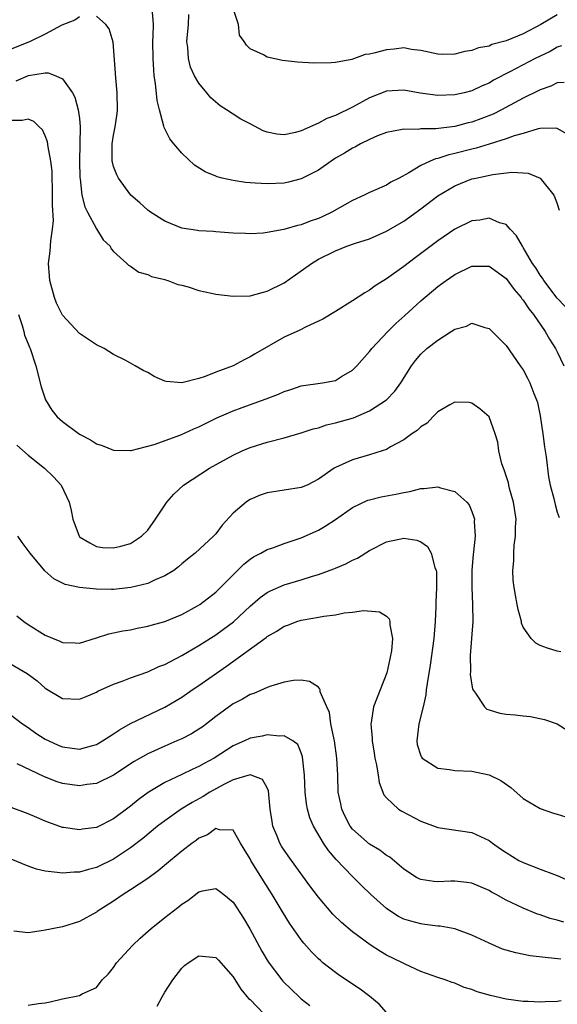
# Model space of a CAD drawing. Units: inches. Extents: x 2604000 to 2607000, y 1524000 to 1527000.
# Drawn here: x 2604172 to 2604235, y 1525086 to 1525202 of the extents above; entities that cross this region are included whole.
import ezdxf

# ---------------------------------------------------------------- set-up
doc = ezdxf.new("R2010")
doc.units = ezdxf.units.IN
doc.header["$MEASUREMENT"] = 0
doc.layers.add('LD26041524_2ft', color=62, linetype='Continuous')

msp = doc.modelspace()

# ---------------------------------------------------------------- linework, layer by layer
at = {"layer": 'LD26041524_2ft'}
for points, elevation in [([(2604235, 1525202.12), (2604233.07, 1525201), (2604231, 1525199.93), (2604229, 1525199.1), (2604227.35, 1525198.65), (2604227, 1525198.48), (2604225.75, 1525198.25), (2604225, 1525197.94), (2604224.18, 1525197.82), (2604223, 1525197.51), (2604221.5, 1525197.5), (2604221, 1525197.51), (2604219, 1525197.95), (2604217.91, 1525198.09), (2604217, 1525198.25), (2604215.88, 1525198.12), (2604215, 1525198.05), (2604213.67, 1525197.67), (2604213, 1525197.54), (2604212.5, 1525197.5), (2604210.91, 1525196.91), (2604209, 1525196.56), (2604208.5, 1525196.5), (2604206.47, 1525196.47), (2604204.57, 1525196.57), (2604202.78, 1525196.78), (2604201, 1525197.16), (2604200.57, 1525197.43), (2604199, 1525198.16), (2604198.57, 1525198.57), (2604198.31, 1525199), (2604197.76, 1525199.76), (2604197.65, 1525201), (2604196.99, 1525203)], 7880), ([(2604179, 1525201.91), (2604178.47, 1525201.53), (2604176.94, 1525200.94), (2604175, 1525199.88), (2604173.22, 1525199), (2604171, 1525198.12)], 7874), ([(2604236.16, 1525188.16), (2604235, 1525188.81), (2604234.85, 1525188.85), (2604233, 1525188.8), (2604232.77, 1525188.77), (2604231, 1525188.23), (2604229.94, 1525187.94), (2604229, 1525187.58), (2604227, 1525186.99), (2604225.49, 1525186.51), (2604225, 1525186.4), (2604223, 1525185.87), (2604222.28, 1525185.72), (2604221, 1525185.31), (2604220.73, 1525185.27), (2604220.1, 1525185), (2604219, 1525184.48), (2604217.62, 1525183.62), (2604216.48, 1525183), (2604215.5, 1525182.5), (2604215, 1525182.18), (2604213.55, 1525181.55), (2604213, 1525181.32), (2604212.37, 1525181), (2604211, 1525180.37), (2604208.59, 1525179), (2604207.51, 1525178.49), (2604207, 1525178.27), (2604206.04, 1525177.96), (2604205, 1525177.53), (2604204.55, 1525177.45), (2604202.97, 1525176.97), (2604201, 1525176.6), (2604200.55, 1525176.55), (2604199, 1525176.47), (2604198.48, 1525176.48), (2604197, 1525176.55), (2604195, 1525176.68), (2604194.72, 1525176.72), (2604193, 1525176.8), (2604192.84, 1525176.84), (2604191, 1525177.12), (2604189, 1525177.94), (2604187.31, 1525179), (2604187, 1525179.25), (2604186.09, 1525180.09), (2604185.03, 1525181), (2604183.57, 1525183), (2604183.38, 1525183.38), (2604183, 1525184.36), (2604182.86, 1525184.86), (2604182.84, 1525185), (2604182.84, 1525187), (2604183, 1525188.03), (2604183.19, 1525189), (2604183.42, 1525190.58), (2604183.46, 1525191), (2604183.42, 1525193), (2604183.26, 1525194.74), (2604183, 1525198.44), (2604182.95, 1525198.95), (2604182.48, 1525200.48), (2604182.09, 1525201), (2604181, 1525201.97)], 7874), ([(2604235.8, 1525194.2), (2604235, 1525194.15), (2604234.23, 1525193.77), (2604233, 1525193.36), (2604232.76, 1525193.24), (2604231, 1525192.37), (2604228.47, 1525191), (2604227.5, 1525190.5), (2604226.06, 1525189.94), (2604225, 1525189.56), (2604224.54, 1525189.46), (2604223, 1525189.06), (2604220.78, 1525188.78), (2604219, 1525188.76), (2604218.71, 1525188.71), (2604217, 1525188.74), (2604216.64, 1525188.64), (2604215, 1525188.36), (2604213.94, 1525187.94), (2604213, 1525187.53), (2604211.93, 1525187), (2604211.34, 1525186.66), (2604211, 1525186.51), (2604210.07, 1525185.93), (2604209, 1525185.32), (2604208.49, 1525185), (2604207, 1525183.94), (2604205, 1525182.92), (2604203.49, 1525182.51), (2604203, 1525182.41), (2604201, 1525182.31), (2604199.59, 1525182.41), (2604199, 1525182.43), (2604198.48, 1525182.48), (2604197, 1525182.71), (2604195.74, 1525183), (2604195.16, 1525183.16), (2604195, 1525183.22), (2604193.74, 1525183.74), (2604192.5, 1525184.5), (2604191, 1525185.9), (2604190.08, 1525187), (2604189.6, 1525187.6), (2604188.93, 1525188.93), (2604188.91, 1525189.09), (2604188.38, 1525191), (2604188.1, 1525192.1), (2604187.92, 1525194.08), (2604187.77, 1525195), (2604187.7, 1525195.7), (2604187.63, 1525197), (2604187.62, 1525199), (2604187.66, 1525199.66), (2604187.67, 1525201), (2604187.56, 1525202.44)], 7876), ([(2604235.49, 1525198.51), (2604235, 1525198.33), (2604234.15, 1525197.85), (2604233, 1525197.31), (2604232.39, 1525197), (2604229.44, 1525195.44), (2604227.54, 1525194.46), (2604227, 1525194.14), (2604226.19, 1525193.81), (2604225, 1525193.23), (2604224.1, 1525193), (2604223, 1525192.75), (2604221, 1525192.68), (2604218.95, 1525192.95), (2604217, 1525193.3), (2604215, 1525193.19), (2604213, 1525192.4), (2604211, 1525191.3), (2604209, 1525190.32), (2604208.01, 1525189.99), (2604207, 1525189.43), (2604205, 1525188.53), (2604204.34, 1525188.34), (2604203, 1525188.05), (2604202.15, 1525188.15), (2604201, 1525188.37), (2604200.55, 1525188.55), (2604199, 1525189.34), (2604197.92, 1525189.92), (2604197, 1525190.49), (2604196.25, 1525191), (2604195.48, 1525191.48), (2604194.4, 1525192.4), (2604193.92, 1525193), (2604193, 1525194.13), (2604192.5, 1525195), (2604192.02, 1525196.02), (2604191.78, 1525197), (2604191.69, 1525198.31), (2604191.6, 1525199), (2604191.77, 1525201), (2604191.81, 1525202.19)], 7878), ([(2604171.59, 1525194.41), (2604173.02, 1525195.02), (2604175, 1525195.34), (2604175.35, 1525195.35), (2604176.23, 1525195), (2604177, 1525194.65), (2604178.18, 1525193), (2604178.47, 1525192.47), (2604178.87, 1525191), (2604179, 1525189.98), (2604179.1, 1525189), (2604179.01, 1525185), (2604179.06, 1525183.06), (2604179.09, 1525182.91), (2604179.3, 1525181), (2604179.63, 1525179.63), (2604179.93, 1525179), (2604181, 1525177.03), (2604181.77, 1525175.77), (2604182.61, 1525175), (2604182.72, 1525174.72), (2604183, 1525174.39), (2604184.55, 1525173), (2604184.77, 1525172.77), (2604185, 1525172.65), (2604185.98, 1525171.98), (2604187, 1525171.71), (2604187.46, 1525171.46), (2604189, 1525171.12), (2604189.08, 1525171.08), (2604189.36, 1525171), (2604190.53, 1525170.53), (2604191, 1525170.44), (2604191.75, 1525170.25), (2604193, 1525169.82), (2604194.48, 1525169.52), (2604195, 1525169.38), (2604197, 1525169.15), (2604199, 1525169.21), (2604200.42, 1525169.58), (2604201, 1525169.72), (2604203, 1525170.73), (2604205, 1525172.13), (2604206.2, 1525173), (2604207, 1525173.48), (2604209, 1525174.48), (2604210.34, 1525175), (2604211.36, 1525175.36), (2604213, 1525175.89), (2604215, 1525176.76), (2604217, 1525177.93), (2604219, 1525179.38), (2604221, 1525180.92), (2604223, 1525182.1), (2604223.64, 1525182.36), (2604225, 1525182.89), (2604225.45, 1525183), (2604227.43, 1525183.43), (2604229.68, 1525183.68), (2604231, 1525183.62), (2604231.57, 1525183.57), (2604233, 1525183), (2604234.6, 1525181), (2604234.72, 1525180.72), (2604235, 1525179.99), (2604235.24, 1525179.24)], 7872), ([(2604235.93, 1525167.93), (2604235, 1525168.9), (2604233.42, 1525171), (2604233.27, 1525171.27), (2604233, 1525171.61), (2604232.48, 1525172.48), (2604232.1, 1525173), (2604231, 1525174.87), (2604230.91, 1525175), (2604230.24, 1525176.24), (2604229.49, 1525177), (2604229, 1525177.56), (2604228.24, 1525177.76), (2604227, 1525178.3), (2604225.92, 1525178.08), (2604225, 1525177.99), (2604223, 1525177), (2604221, 1525175.62), (2604218.34, 1525173.66), (2604217, 1525172.62), (2604215, 1525171.17), (2604213.65, 1525170.35), (2604213, 1525169.85), (2604212.44, 1525169.56), (2604211, 1525168.62), (2604209, 1525167.36), (2604207.53, 1525166.47), (2604207, 1525166.21), (2604205.56, 1525165.56), (2604204.82, 1525165.18), (2604203, 1525164.34), (2604199.6, 1525162.4), (2604199, 1525162.02), (2604198.3, 1525161.7), (2604197.01, 1525161), (2604195, 1525160.25), (2604193.74, 1525159.74), (2604193, 1525159.49), (2604191, 1525158.98), (2604189.15, 1525159.15), (2604189, 1525159.2), (2604187.75, 1525159.75), (2604187, 1525160.19), (2604186.45, 1525160.45), (2604185.54, 1525161), (2604185, 1525161.29), (2604184.37, 1525161.63), (2604183, 1525162.3), (2604181.89, 1525163), (2604181, 1525163.46), (2604180.06, 1525164.06), (2604179, 1525164.78), (2604177, 1525166.93), (2604176.96, 1525167), (2604176.33, 1525168.33), (2604176.06, 1525169), (2604175.53, 1525171), (2604175.49, 1525171.49), (2604175.39, 1525173), (2604175.58, 1525174.42), (2604175.64, 1525175.64), (2604175.86, 1525177), (2604175.96, 1525178.04), (2604175.84, 1525179.84), (2604175.86, 1525181), (2604175.8, 1525183.8), (2604175.65, 1525185), (2604175.32, 1525186.68), (2604175.26, 1525187.26), (2604175, 1525187.97), (2604174.66, 1525188.66), (2604174.3, 1525189), (2604173.65, 1525189.65), (2604173, 1525189.9), (2604172.27, 1525189.73), (2604171, 1525189.76)], 7870), ([(2604171.84, 1525167), (2604172.28, 1525165.71), (2604172.48, 1525165), (2604172.57, 1525164.58), (2604173, 1525163.57), (2604173.16, 1525163.16), (2604173.23, 1525163), (2604173.91, 1525161), (2604174.53, 1525158.53), (2604175.03, 1525157), (2604175.78, 1525155.77), (2604176.4, 1525155), (2604177, 1525154.46), (2604179, 1525152.97), (2604180.3, 1525152.3), (2604181, 1525151.84), (2604181.65, 1525151.65), (2604183, 1525151.09), (2604185, 1525151.06), (2604185.07, 1525151.07), (2604187.77, 1525151.77), (2604190.89, 1525152.89), (2604192.41, 1525153.59), (2604193, 1525153.84), (2604193.76, 1525154.24), (2604195.11, 1525154.89), (2604197, 1525155.71), (2604198.08, 1525156.08), (2604200.9, 1525157.1), (2604202.34, 1525157.66), (2604203, 1525157.98), (2604203.78, 1525158.22), (2604205, 1525158.64), (2604207.47, 1525159), (2604209, 1525159.28), (2604209.72, 1525159.72), (2604211, 1525160.46), (2604211.52, 1525161), (2604213, 1525162.65), (2604213.26, 1525163), (2604215.15, 1525165), (2604216.07, 1525165.93), (2604217.13, 1525166.87), (2604219, 1525168.59), (2604221, 1525170.29), (2604221.42, 1525170.58), (2604221.97, 1525171), (2604223, 1525171.7), (2604225, 1525172.66), (2604227, 1525172.68), (2604227.98, 1525171.98), (2604229, 1525171.23), (2604229.94, 1525169.94), (2604230.76, 1525169), (2604230.85, 1525168.85), (2604231, 1525168.69), (2604231.67, 1525167.67), (2604232.21, 1525167), (2604233.58, 1525165), (2604234.09, 1525164.09), (2604234.8, 1525163), (2604235, 1525162.61), (2604235.76, 1525161)], 7868), ([(2604171.67, 1525151.67), (2604173, 1525150.51), (2604174.9, 1525149), (2604175.98, 1525147.98), (2604176.87, 1525147), (2604177.81, 1525145), (2604178.02, 1525144.02), (2604178.22, 1525143), (2604178.95, 1525141), (2604179, 1525140.94), (2604180.21, 1525140.21), (2604181, 1525139.81), (2604181.7, 1525139.7), (2604183, 1525139.64), (2604183.84, 1525139.84), (2604185, 1525140.17), (2604186.26, 1525141), (2604187, 1525141.72), (2604187.9, 1525143), (2604189, 1525144.66), (2604189.26, 1525145), (2604190.06, 1525145.94), (2604191.2, 1525147), (2604194.26, 1525149), (2604197, 1525150.5), (2604198.07, 1525151), (2604199, 1525151.4), (2604201, 1525152.04), (2604203, 1525152.54), (2604205, 1525153.11), (2604206.41, 1525153.59), (2604207, 1525153.73), (2604207.95, 1525154.05), (2604209, 1525154.29), (2604211.11, 1525154.89), (2604213, 1525155.72), (2604214.98, 1525157), (2604215.97, 1525158.03), (2604216.68, 1525159), (2604217.93, 1525161), (2604218.39, 1525161.61), (2604219, 1525162.34), (2604219.72, 1525163), (2604221, 1525164.01), (2604222.58, 1525165), (2604223, 1525165.29), (2604224.35, 1525165.65), (2604225, 1525165.97), (2604226.52, 1525165.48), (2604227, 1525165.37), (2604228.19, 1525164.19), (2604229, 1525163.37), (2604230.67, 1525161), (2604231, 1525160.5), (2604231.53, 1525159.53), (2604231.8, 1525159), (2604232.27, 1525157.73), (2604232.58, 1525157), (2604232.67, 1525156.67), (2604233, 1525155.13), (2604233.31, 1525153), (2604233.5, 1525151.5), (2604233.7, 1525150.3), (2604233.97, 1525147.97), (2604234.18, 1525147), (2604234.59, 1525145.41), (2604234.74, 1525144.74), (2604235, 1525143.84), (2604235.21, 1525143.21)], 7866), ([(2604235.43, 1525127.43), (2604235, 1525127.54), (2604233.87, 1525127.87), (2604233, 1525128.2), (2604232.48, 1525128.48), (2604231.94, 1525129), (2604231, 1525130.35), (2604230.82, 1525130.82), (2604230.8, 1525131), (2604230.4, 1525132.4), (2604230.31, 1525133), (2604230.09, 1525134.09), (2604229.93, 1525135), (2604229.85, 1525135.85), (2604229.78, 1525137), (2604229.9, 1525138.1), (2604229.91, 1525139), (2604229.96, 1525139.96), (2604230.12, 1525141), (2604230.11, 1525142.11), (2604230.17, 1525143), (2604229.87, 1525145), (2604229.41, 1525146.59), (2604229.31, 1525147), (2604229.27, 1525147.27), (2604228.79, 1525148.79), (2604228.68, 1525149), (2604228.51, 1525149.49), (2604228.16, 1525151), (2604228.03, 1525152.03), (2604227.73, 1525153), (2604227, 1525154.99), (2604225.94, 1525155.94), (2604225, 1525156.62), (2604224.67, 1525156.67), (2604223, 1525156.73), (2604222.42, 1525156.42), (2604221, 1525155.57), (2604220.43, 1525155), (2604219.74, 1525154.26), (2604219, 1525153.83), (2604218.59, 1525153.41), (2604217.97, 1525153), (2604217, 1525152.32), (2604215.47, 1525151.47), (2604215, 1525151.19), (2604214.48, 1525151), (2604213, 1525150.53), (2604211, 1525149.97), (2604209, 1525149.08), (2604208.86, 1525149), (2604207, 1525147.68), (2604205.67, 1525147), (2604205, 1525146.71), (2604203, 1525146.42), (2604201, 1525146.1), (2604200.19, 1525145.81), (2604199, 1525145.31), (2604198.8, 1525145.2), (2604198.53, 1525145), (2604197, 1525143.72), (2604195.71, 1525142.29), (2604195, 1525141.3), (2604194.72, 1525141), (2604192.55, 1525139), (2604191.68, 1525138.32), (2604191, 1525137.77), (2604190.6, 1525137.4), (2604190.05, 1525137), (2604189, 1525136.35), (2604187.89, 1525135.89), (2604187, 1525135.46), (2604185.01, 1525134.99), (2604183, 1525134.77), (2604182.76, 1525134.76), (2604181, 1525134.78), (2604179, 1525134.98), (2604177.33, 1525135.33), (2604177, 1525135.51), (2604175.99, 1525135.99), (2604174.96, 1525136.96), (2604173.21, 1525139), (2604173, 1525139.34), (2604172.28, 1525140.28), (2604171.78, 1525141)], 7864), ([(2604171.67, 1525131.67), (2604172.48, 1525131), (2604173, 1525130.64), (2604175, 1525129.42), (2604176.7, 1525128.7), (2604177, 1525128.53), (2604178.5, 1525128.5), (2604179, 1525128.47), (2604181, 1525129.09), (2604182.44, 1525129.56), (2604183, 1525129.66), (2604184.09, 1525129.91), (2604185, 1525130.04), (2604185.78, 1525130.22), (2604187, 1525130.44), (2604187.42, 1525130.58), (2604189, 1525131.01), (2604191, 1525131.84), (2604192.83, 1525132.83), (2604193.11, 1525133), (2604195, 1525134.46), (2604195.55, 1525135), (2604197, 1525136.48), (2604198.28, 1525137.72), (2604199, 1525138.32), (2604199.41, 1525138.59), (2604200.24, 1525139), (2604201, 1525139.45), (2604201.65, 1525139.65), (2604203, 1525140.14), (2604205, 1525140.82), (2604207, 1525141.73), (2604207.81, 1525142.19), (2604209.02, 1525142.98), (2604211, 1525144.38), (2604212.78, 1525145.22), (2604213, 1525145.29), (2604214.38, 1525145.62), (2604216.07, 1525145.93), (2604217, 1525146.15), (2604217.74, 1525146.26), (2604219, 1525146.61), (2604219.39, 1525146.61), (2604221, 1525146.8), (2604221.32, 1525146.68), (2604223, 1525146.25), (2604224.4, 1525145), (2604224.67, 1525144.67), (2604225, 1525143.89), (2604225.24, 1525143.24), (2604225.3, 1525143), (2604225.28, 1525142.72), (2604225.36, 1525141), (2604225.18, 1525139.18), (2604225.14, 1525138.86), (2604224.99, 1525137.01), (2604224.97, 1525135), (2604225.06, 1525133), (2604225.1, 1525131), (2604224.8, 1525127), (2604224.83, 1525125.17), (2604224.8, 1525124.8), (2604225.06, 1525123.06), (2604225.41, 1525122.59), (2604226.46, 1525121), (2604226.74, 1525120.74), (2604227, 1525120.65), (2604228.27, 1525120.27), (2604229, 1525120.15), (2604230.07, 1525120.07), (2604231, 1525119.95), (2604231.87, 1525119.87), (2604233.5, 1525119.5), (2604235, 1525119.02), (2604237, 1525117.7)], 7862), ([(2604171, 1525125.99), (2604172.89, 1525124.89), (2604174.03, 1525124.03), (2604175, 1525123.2), (2604177, 1525121.96), (2604179, 1525121.88), (2604179.77, 1525122.23), (2604181, 1525122.72), (2604181.17, 1525122.83), (2604183, 1525123.64), (2604183.99, 1525123.99), (2604185, 1525124.39), (2604187, 1525125.11), (2604188.29, 1525125.71), (2604189, 1525125.98), (2604191, 1525127.02), (2604193, 1525128.18), (2604195, 1525129.46), (2604195.9, 1525130.1), (2604197.04, 1525130.96), (2604199, 1525132.79), (2604200.17, 1525133.83), (2604201, 1525134.42), (2604201.38, 1525134.62), (2604203, 1525135.32), (2604205, 1525135.88), (2604206.31, 1525136.31), (2604207, 1525136.5), (2604208.82, 1525137.18), (2604209, 1525137.26), (2604210.24, 1525137.76), (2604211, 1525138.19), (2604211.57, 1525138.43), (2604213, 1525139.34), (2604215, 1525140.34), (2604217, 1525140.76), (2604218.54, 1525140.54), (2604219, 1525140.35), (2604219.78, 1525139.78), (2604220.21, 1525139), (2604220.66, 1525137.34), (2604220.81, 1525137), (2604220.84, 1525136.84), (2604220.86, 1525135), (2604220.76, 1525133.24), (2604220.77, 1525132.77), (2604220.69, 1525131), (2604220.55, 1525129), (2604220.12, 1525125.88), (2604219.74, 1525123.74), (2604219.64, 1525123), (2604219.59, 1525122.41), (2604219.29, 1525121), (2604218.79, 1525119), (2604218.53, 1525117), (2604218.59, 1525116.59), (2604219, 1525115.26), (2604219.08, 1525115.08), (2604219.15, 1525115), (2604221, 1525113.8), (2604222.36, 1525113.64), (2604223, 1525113.54), (2604225, 1525113.45), (2604227, 1525113.04), (2604228.37, 1525112.37), (2604229.54, 1525111.54), (2604231, 1525110.26), (2604233, 1525109.06), (2604234.54, 1525108.54), (2604235, 1525108.43), (2604237, 1525107.78)], 7860), ([(2604171, 1525120.01), (2604172.33, 1525119), (2604173, 1525118.56), (2604173.91, 1525117.91), (2604175, 1525117.2), (2604175.4, 1525117), (2604176.5, 1525116.5), (2604177, 1525116.3), (2604178.16, 1525116.16), (2604179, 1525116.02), (2604180.43, 1525116.43), (2604181, 1525116.57), (2604181.71, 1525117), (2604183, 1525117.85), (2604183.68, 1525118.32), (2604185, 1525119.04), (2604189, 1525120.95), (2604191, 1525122.15), (2604192.23, 1525123), (2604193, 1525123.51), (2604196.25, 1525125.75), (2604200.88, 1525129.12), (2604201, 1525129.23), (2604202.13, 1525129.87), (2604203, 1525130.44), (2604203.42, 1525130.58), (2604204.48, 1525131), (2604205, 1525131.17), (2604205.22, 1525131.22), (2604207, 1525131.51), (2604207.65, 1525131.65), (2604209, 1525131.79), (2604210.02, 1525132.02), (2604211, 1525132.09), (2604212.28, 1525132.28), (2604214.15, 1525132.15), (2604215, 1525131.62), (2604215.31, 1525131.31), (2604215.39, 1525131), (2604215.37, 1525130.63), (2604215.68, 1525129), (2604215.58, 1525127.58), (2604215.47, 1525127), (2604215.37, 1525126.63), (2604215.02, 1525125), (2604214.25, 1525123), (2604213.89, 1525122.11), (2604213.48, 1525121), (2604213.18, 1525119.18), (2604213.14, 1525119), (2604213.31, 1525117.31), (2604213.3, 1525117), (2604213.56, 1525115.56), (2604213.63, 1525115), (2604213.82, 1525114.18), (2604214, 1525113), (2604214.11, 1525112.11), (2604214.69, 1525110.69), (2604215, 1525110.31), (2604216.38, 1525109), (2604216.77, 1525108.77), (2604219, 1525107.59), (2604221, 1525106.84), (2604225, 1525106.25), (2604227, 1525105.31), (2604227.4, 1525105), (2604228.34, 1525104.34), (2604229, 1525103.91), (2604230.51, 1525103), (2604231, 1525102.73), (2604233, 1525101.98), (2604234.67, 1525101.33), (2604235, 1525101.22), (2604237, 1525100.31)], 7858), ([(2604235.75, 1525095.75), (2604235, 1525095.98), (2604234.17, 1525096.17), (2604233, 1525096.6), (2604232.69, 1525096.69), (2604231, 1525097.38), (2604229, 1525098.35), (2604227.83, 1525099), (2604227.28, 1525099.28), (2604227, 1525099.46), (2604225, 1525100.31), (2604224.4, 1525100.4), (2604223, 1525100.55), (2604222.54, 1525100.54), (2604221, 1525100.47), (2604220.52, 1525100.52), (2604219, 1525100.75), (2604218.83, 1525100.83), (2604218.52, 1525101), (2604217, 1525101.98), (2604215.37, 1525103.37), (2604215, 1525103.58), (2604214.2, 1525104.2), (2604213, 1525104.89), (2604211, 1525106.67), (2604210.74, 1525107), (2604210.15, 1525108.15), (2604209.75, 1525109), (2604209.64, 1525109.63), (2604209.34, 1525111), (2604209.27, 1525113), (2604209.17, 1525115), (2604208.88, 1525117), (2604208.84, 1525117.16), (2604208.48, 1525119), (2604208.32, 1525120.32), (2604208, 1525121), (2604207.23, 1525122.77), (2604207.2, 1525123), (2604207.15, 1525123.15), (2604207, 1525123.29), (2604205.96, 1525123.96), (2604205, 1525124.13), (2604204.09, 1525124.09), (2604203, 1525123.88), (2604201.43, 1525123.43), (2604201, 1525123.26), (2604199.42, 1525122.58), (2604199, 1525122.45), (2604198.1, 1525121.9), (2604197, 1525121.34), (2604195, 1525119.86), (2604193.89, 1525119), (2604193.37, 1525118.63), (2604193, 1525118.37), (2604192.15, 1525117.85), (2604191, 1525117.26), (2604190.43, 1525117), (2604189, 1525116.4), (2604187, 1525115.5), (2604185.4, 1525114.6), (2604183, 1525113), (2604181, 1525112.02), (2604179.88, 1525111.88), (2604179, 1525111.72), (2604177, 1525112.02), (2604176.26, 1525112.26), (2604174.82, 1525112.82), (2604171.7, 1525114.3)], 7856), ([(2604235.4, 1525091.4), (2604233.59, 1525091.59), (2604231.82, 1525091.82), (2604230.14, 1525092.14), (2604228.6, 1525092.6), (2604227, 1525093.28), (2604225, 1525094.24), (2604223, 1525094.95), (2604221.27, 1525095.27), (2604221, 1525095.29), (2604219.49, 1525095.49), (2604219, 1525095.54), (2604217.85, 1525095.85), (2604217, 1525096.12), (2604216.41, 1525096.41), (2604215.5, 1525097), (2604215, 1525097.35), (2604213.17, 1525099), (2604212.05, 1525100.05), (2604211, 1525101.09), (2604209.09, 1525103.09), (2604208.17, 1525104.17), (2604207.62, 1525105), (2604206.45, 1525107), (2604206, 1525108), (2604205.73, 1525109), (2604205.61, 1525109.61), (2604205.46, 1525111), (2604205.38, 1525113), (2604205.15, 1525115.15), (2604205, 1525115.6), (2604204.59, 1525116.59), (2604204.01, 1525117), (2604203, 1525117.59), (2604202.45, 1525117.55), (2604201, 1525117.71), (2604200.43, 1525117.57), (2604199, 1525117.33), (2604198.34, 1525117), (2604197, 1525116.42), (2604194.79, 1525115), (2604193.63, 1525114.37), (2604193, 1525113.99), (2604192.3, 1525113.7), (2604191, 1525113.06), (2604189, 1525112.14), (2604187.05, 1525110.95), (2604185.9, 1525110.1), (2604185, 1525109.34), (2604183, 1525107.86), (2604181, 1525106.85), (2604179.36, 1525106.64), (2604179, 1525106.56), (2604177.14, 1525106.86), (2604177, 1525106.87), (2604175.42, 1525107.42), (2604175, 1525107.59), (2604174.01, 1525108.01), (2604173, 1525108.47), (2604171, 1525109.18)], 7854), ([(2604235.47, 1525086.53), (2604235, 1525086.45), (2604233.58, 1525086.42), (2604233, 1525086.38), (2604231.57, 1525086.43), (2604231, 1525086.46), (2604229, 1525086.72), (2604227.16, 1525087.16), (2604225.6, 1525087.6), (2604225, 1525087.86), (2604224.09, 1525088.09), (2604223, 1525088.6), (2604222.68, 1525088.68), (2604221.86, 1525089), (2604221, 1525089.26), (2604219, 1525089.96), (2604217.18, 1525090.82), (2604216.86, 1525091), (2604215, 1525091.9), (2604214.3, 1525092.3), (2604213.08, 1525093.08), (2604211, 1525094.61), (2604209.71, 1525095.71), (2604208.7, 1525096.7), (2604207, 1525098.69), (2604206.02, 1525100.02), (2604203.85, 1525103), (2604203, 1525104.2), (2604202.68, 1525104.68), (2604202.49, 1525105), (2604202.17, 1525105.83), (2604201.67, 1525107), (2604201.57, 1525107.57), (2604201.37, 1525109), (2604201.16, 1525111.16), (2604201, 1525111.5), (2604200.47, 1525112.47), (2604199.11, 1525113), (2604199, 1525113.03), (2604197, 1525112.45), (2604195.91, 1525111.91), (2604194.3, 1525111), (2604193.51, 1525110.49), (2604192.21, 1525109.78), (2604190.93, 1525109), (2604189, 1525107.65), (2604188.15, 1525107), (2604186.42, 1525105.58), (2604185, 1525104.48), (2604183, 1525103.15), (2604181, 1525102.18), (2604180.06, 1525101.94), (2604179, 1525101.62), (2604178.39, 1525101.61), (2604177, 1525101.48), (2604176.41, 1525101.59), (2604175, 1525101.73), (2604173.96, 1525101.96), (2604173, 1525102.31), (2604171, 1525103.13)], 7852), ([(2604215, 1525085.15), (2604214.13, 1525086.13), (2604213.05, 1525087.05), (2604211.9, 1525087.9), (2604209.49, 1525089.49), (2604209, 1525089.84), (2604207.53, 1525091), (2604207.24, 1525091.24), (2604207, 1525091.47), (2604206.23, 1525092.23), (2604205.3, 1525093.3), (2604205, 1525093.69), (2604203.63, 1525095.63), (2604202.86, 1525096.86), (2604201.58, 1525099), (2604200.58, 1525100.58), (2604199.09, 1525103), (2604199, 1525103.17), (2604198.31, 1525104.31), (2604197.86, 1525105), (2604197, 1525106.52), (2604195.41, 1525106.59), (2604195, 1525106.73), (2604193.99, 1525106.01), (2604193, 1525105.6), (2604192.67, 1525105.33), (2604192.2, 1525105), (2604191, 1525104.07), (2604189.69, 1525103), (2604188.23, 1525101.77), (2604187, 1525100.89), (2604185, 1525099.53), (2604184.12, 1525099), (2604183, 1525098.2), (2604181.08, 1525097), (2604181, 1525096.93), (2604179, 1525095.82), (2604177, 1525095.22), (2604174.77, 1525094.77), (2604173, 1525094.51), (2604171.31, 1525094.69)], 7850), ([(2604173, 1525086), (2604174.22, 1525086.22), (2604175, 1525086.31), (2604175.58, 1525086.42), (2604177, 1525086.75), (2604179, 1525087.14), (2604179.34, 1525087.34), (2604181, 1525088.11), (2604181.68, 1525089), (2604182.36, 1525089.64), (2604183, 1525090.44), (2604183.36, 1525091), (2604185.2, 1525093), (2604186.13, 1525093.87), (2604187.41, 1525095), (2604189, 1525096.28), (2604190.53, 1525097.47), (2604191, 1525097.87), (2604191.7, 1525098.3), (2604193, 1525099.3), (2604193.41, 1525099.41), (2604195, 1525099.69), (2604195.4, 1525099.4), (2604195.91, 1525099), (2604197, 1525098.1), (2604198.21, 1525096.21), (2604198.96, 1525094.96), (2604200.36, 1525092.36), (2604201.1, 1525091.1), (2604202.71, 1525089), (2604202.85, 1525088.85), (2604203.85, 1525087.85), (2604204.75, 1525087), (2604205, 1525086.78), (2604205.99, 1525085.99)], 7848), ([(2604188.1, 1525085.9), (2604188.69, 1525087), (2604189, 1525087.53), (2604189.94, 1525089), (2604191, 1525090.36), (2604191.33, 1525090.67), (2604191.73, 1525091), (2604193, 1525091.81), (2604195, 1525091.6), (2604195.3, 1525091.3), (2604197, 1525089.35), (2604197.9, 1525087.91), (2604198.82, 1525086.82), (2604199, 1525086.67), (2604200.63, 1525085)], 7846)]:
    msp.add_lwpolyline(points, dxfattribs=dict(at, elevation=elevation))

doc.saveas('drawing.dxf')
